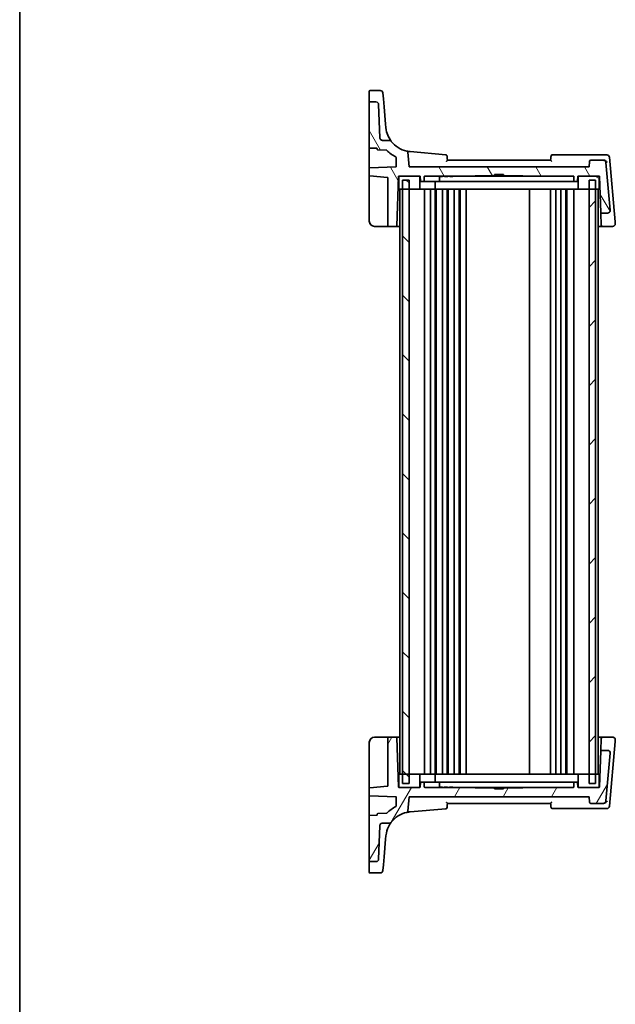
# Model space of a CAD drawing. Units: millimetres. Extents: x 0 to 9093, y 0 to 1406.
# Drawn here: x 1965 to 2190, y 801 to 1173 of the extents above; entities that cross this region are included whole.
import ezdxf

# ---------------------------------------------------------------- set-up
doc = ezdxf.new("R2010")
doc.units = ezdxf.units.MM
doc.header["$LTSCALE"] = 0.2
for name, color, linetype, lineweight in [('Border (ISO)', 7, 'Continuous', 35), ('Hatch (ISO)', 1, 'Continuous', 18), ('Visible (ISO)', 7, 'Continuous', 35)]:
    doc.layers.add(name, color=color, linetype=linetype, lineweight=lineweight)

# ---------------------------------------------------------------- blocks, each defined once
blk = doc.blocks.new('図面枠 tk図枠')
at = {"layer": 'Border (ISO)'}
blk.add_line((14.5, 289), (14.5, 8), dxfattribs=at)

msp = doc.modelspace()

# ---------------------------------------------------------------- hatches: boundary and pattern name
at = {"layer": 'Hatch (ISO)'}
h = msp.add_hatch(dxfattribs=at)
h.set_pattern_fill('ANSI31', color=256, scale=127, angle=75.000175, style=0)
h.set_pattern_definition([(120.0002, (1892.5, -39.045), (-13.74813, -7.93754), [])])
edge = h.paths.add_edge_path()
edge.add_ellipse((2180.7278, 1119.0014), major_axis=(0, 0.5), ratio=1, start_angle=0, end_angle=85)
edge.add_line((2180.2297, 1119.045), (2180.0509, 1117.0014))
edge.add_line((2180.0509, 1117.0014), (2112.0509, 1117.0014))
edge.add_line((2112.0509, 1117.0014), (2111.5715, 1122.4808))
edge.add_ellipse((2111.0734, 1122.4373), major_axis=(0.4981, 0.0436), ratio=1, start_angle=0, end_angle=72.775933)
edge.add_ellipse((2113.2967, 1132.6992), major_axis=(-2.1174, -9.7733), ratio=1, start_angle=319.733394, end_angle=360, ccw=False)
edge.add_spline(control_points=[(2105.3641, 1126.6103), (2105.302, 1126.6912), (2105.2279, 1126.7621), (2105.0608, 1126.8791), (2104.9688, 1126.9245), (2104.7742, 1126.9858), (2104.6728, 1127.0014), (2104.5709, 1127.0014)], knot_values=[-0.09179113, -0.09179113, -0.09179113, -0.09179113, -0.06119409, -0.06119409, -0.03059704, -0.03059704, 0, 0, 0, 0], degree=3, periodic=0)
edge.add_line((2104.5709, 1127.0014), (2102.0166, 1127.0014))
edge.add_spline(control_points=[(2102.0166, 1127.0014), (2101.8937, 1127.0014), (2101.7719, 1127.0241), (2101.5357, 1127.115), (2101.4245, 1127.1851), (2101.2352, 1127.364), (2101.1589, 1127.471), (2101.0517, 1127.7084), (2101.0218, 1127.8364), (2101.0172, 1127.9665)], knot_values=[-0.15406002, -0.15406002, -0.15406002, -0.15406002, -0.11719334, -0.11719334, -0.07812889, -0.07812889, -0.03906445, -0.03906445, 0, 0, 0, 0], degree=3, periodic=0)
edge.add_line((2101.0172, 1127.9665), (2100.5783, 1140.5363))
edge.add_ellipse((2099.5789, 1140.5014), major_axis=(0.9994, 0.0349), ratio=1, start_angle=0, end_angle=88)
edge.add_line((2099.5789, 1141.5014), (2097.2509, 1141.5014))
edge.add_ellipse((2097.2509, 1141.3014), major_axis=(0, 0.2), ratio=1, start_angle=0, end_angle=90)
edge.add_line((2097.0509, 1141.3014), (2097.0509, 1124.2993))
edge.add_ellipse((2097.2509, 1124.2993), major_axis=(-0.2, 0), ratio=1, start_angle=0, end_angle=88)
edge.add_line((2097.2439, 1124.0994), (2099.8579, 1124.0081))
edge.add_ellipse((2099.8509, 1123.8083), major_axis=(0.007, 0.1999), ratio=1, start_angle=272, end_angle=360, ccw=False)
edge.add_line((2100.0509, 1123.8083), (2100.0509, 1123.5703))
edge.add_ellipse((2100.2509, 1123.5703), major_axis=(-0.2, 0), ratio=1, start_angle=0, end_angle=88)
edge.add_line((2100.2439, 1123.3705), (2103.574, 1123.2542))
edge.add_ellipse((2103.567, 1123.0543), major_axis=(0.007, 0.1999), ratio=1, start_angle=316.749375, end_angle=360, ccw=False)
edge.add_ellipse((2113.2967, 1132.6992), major_axis=(-9.5876, -9.5041), ratio=1, start_angle=0, end_angle=17.604194)
edge.add_ellipse((2106.9397, 1120.5634), major_axis=(0.0928, 0.1772), ratio=1, start_angle=299.646431, end_angle=360, ccw=False)
edge.add_line((2107.1395, 1120.5703), (2107.2572, 1117.2013))
edge.add_ellipse((2107.0573, 1117.1943), major_axis=(0.1999, 0.007), ratio=1, start_angle=270, end_angle=360, ccw=False)
edge.add_line((2107.0643, 1116.9944), (2097.2439, 1116.6515))
edge.add_ellipse((2097.2509, 1116.4516), major_axis=(-0.007, 0.1999), ratio=1, start_angle=0, end_angle=88)
edge.add_line((2097.0509, 1116.4516), (2097.0509, 1113.7971))
edge.add_ellipse((2097.2509, 1113.7971), major_axis=(-0.2, 0), ratio=1, start_angle=0, end_angle=85)
edge.add_line((2097.2335, 1113.5978), (2103.8683, 1113.0174))
edge.add_ellipse((2103.8509, 1112.8181), major_axis=(0.0174, 0.1992), ratio=1, start_angle=275, end_angle=360, ccw=False)
edge.add_line((2104.0509, 1112.8181), (2104.0509, 1094.7014))
edge.add_ellipse((2104.2509, 1094.7014), major_axis=(-0.2, 0), ratio=1, start_angle=0, end_angle=90)
edge.add_line((2104.2509, 1094.5014), (2107.1943, 1094.5014))
edge.add_ellipse((2107.1943, 1094.7014), major_axis=(0, -0.2), ratio=1, start_angle=0, end_angle=88)
edge.add_line((2107.3942, 1094.6944), (2108.0442, 1113.3084))
edge.add_ellipse((2108.2441, 1113.3014), major_axis=(-0.1999, 0.007), ratio=1, start_angle=272, end_angle=360, ccw=False)
edge.add_line((2108.2441, 1113.5014), (2108.2509, 1113.5014))
edge.add_line((2108.2509, 1113.5014), (2116.1009, 1113.5014))
edge.add_line((2116.1009, 1113.5014), (2116.1078, 1113.5014))
edge.add_ellipse((2116.1078, 1113.3014), major_axis=(0, 0.2), ratio=1, start_angle=272, end_angle=360, ccw=False)
edge.add_line((2116.3077, 1113.3084), (2116.364, 1111.6944))
edge.add_ellipse((2116.5639, 1111.7014), major_axis=(-0.1999, -0.007), ratio=1, start_angle=0, end_angle=88)
edge.add_line((2116.5639, 1111.5014), (2117.5379, 1111.5014))
edge.add_ellipse((2117.5379, 1111.7014), major_axis=(0, -0.2), ratio=1, start_angle=0, end_angle=88)
edge.add_line((2117.7378, 1111.6944), (2117.7942, 1113.3084))
edge.add_ellipse((2117.9941, 1113.3014), major_axis=(-0.1999, 0.007), ratio=1, start_angle=272, end_angle=360, ccw=False)
edge.add_line((2117.9941, 1113.5014), (2137.0509, 1113.5014))
edge.add_line((2137.0509, 1113.5014), (2137.0509, 1113.6514))
edge.add_line((2137.0509, 1113.6514), (2144.3009, 1113.6514))
edge.add_line((2144.3009, 1113.6514), (2144.3009, 1114.0514))
edge.add_line((2144.3009, 1114.0514), (2147.8009, 1114.0514))
edge.add_line((2147.8009, 1114.0514), (2147.8009, 1113.6514))
edge.add_line((2147.8009, 1113.6514), (2155.0509, 1113.6514))
edge.add_line((2155.0509, 1113.6514), (2155.0509, 1113.5014))
edge.add_line((2155.0509, 1113.5014), (2174.1078, 1113.5014))
edge.add_ellipse((2174.1078, 1113.3014), major_axis=(0, 0.2), ratio=1, start_angle=272, end_angle=360, ccw=False)
edge.add_line((2174.3077, 1113.3084), (2174.364, 1111.6944))
edge.add_ellipse((2174.5639, 1111.7014), major_axis=(-0.1999, -0.007), ratio=1, start_angle=0, end_angle=88)
edge.add_line((2174.5639, 1111.5014), (2175.5379, 1111.5014))
edge.add_ellipse((2175.5379, 1111.7014), major_axis=(0, -0.2), ratio=1, start_angle=0, end_angle=88)
edge.add_line((2175.7378, 1111.6944), (2175.7942, 1113.3084))
edge.add_ellipse((2175.9941, 1113.3014), major_axis=(-0.1999, 0.007), ratio=1, start_angle=272, end_angle=360, ccw=False)
edge.add_line((2175.9941, 1113.5014), (2176.0009, 1113.5014))
edge.add_line((2176.0009, 1113.5014), (2183.8509, 1113.5014))
edge.add_line((2183.8509, 1113.5014), (2183.8578, 1113.5014))
edge.add_ellipse((2183.8578, 1113.3014), major_axis=(0, 0.2), ratio=1, start_angle=272, end_angle=360, ccw=False)
edge.add_line((2184.0577, 1113.3084), (2184.5331, 1099.6944))
edge.add_ellipse((2184.7329, 1099.7014), major_axis=(-0.1999, -0.007), ratio=1, start_angle=0, end_angle=88)
edge.add_line((2184.7329, 1099.5014), (2187.0222, 1099.5014))
edge.add_ellipse((2187.0222, 1100.5014), major_axis=(0, -1), ratio=1, start_angle=0, end_angle=95)
edge.add_line((2188.0184, 1100.5886), (2186.4436, 1118.5886))
edge.add_ellipse((2185.4474, 1118.5014), major_axis=(0.9962, 0.0872), ratio=1, start_angle=0, end_angle=85)
edge.add_line((2185.4474, 1119.5014), (2180.7278, 1119.5014))
h = msp.add_hatch(dxfattribs=at)
h.set_pattern_fill('ANSI31', color=256, scale=127, angle=105.000246, style=0)
h.set_pattern_definition([(150.0002, (1892.5, -39.045), (-7.93744, -13.74819), [])])
h.paths.add_polyline_path([(2108.2509, 1113.5014), (2108.2509, 1108.5014), (2109.5509, 1108.5014), (2112.0509, 1108.5014), (2116.1009, 1108.5014), (2116.1009, 1113.5014)])
h.paths.add_polyline_path([(2183.8509, 1108.5014), (2183.8509, 1113.5014), (2176.0009, 1113.5014), (2176.0009, 1108.5014), (2180.0509, 1108.5014), (2182.5509, 1108.5014)])
h = msp.add_hatch(dxfattribs=at)
h.set_pattern_fill('ANSI31', color=256, scale=127, angle=90.00021, style=0)
h.set_pattern_definition([(135.0002, (1892.5, -39.045), (-11.22528, -11.22536), [])])
h.paths.add_polyline_path([(2109.5509, 1112.0014), (2109.5509, 1108.5014), (2109.5509, 887.5014), (2109.5509, 884.0014), (2112.0509, 884.0014), (2112.0509, 887.5014), (2112.0509, 1108.5014), (2112.0509, 1112.0014)])
h = msp.add_hatch(dxfattribs=at)
h.set_pattern_fill('ANSI31', color=256, scale=127, style=0)
h.set_pattern_definition([(45, (1892.5, -39.045), (-11.22532, 11.22532), [])])
h.paths.add_polyline_path([(2180.0509, 1112.0014), (2180.0509, 1108.5014), (2180.0509, 887.5014), (2180.0509, 884.0014), (2182.5509, 884.0014), (2182.5509, 887.5014), (2182.5509, 1108.5014), (2182.5509, 1112.0014)])
h = msp.add_hatch(dxfattribs=at)
h.set_pattern_fill('ANSI31', color=256, scale=127, angle=14.999978, style=0)
h.set_pattern_definition([(60, (1892.5, -39.045), (-13.74815, 7.9375), [])])
edge = h.paths.add_edge_path()
edge.add_ellipse((2180.7278, 877.0014), major_axis=(-0.4981, -0.0436), ratio=1, start_angle=0, end_angle=85)
edge.add_line((2180.7278, 876.5014), (2185.4474, 876.5014))
edge.add_ellipse((2185.4474, 877.5014), major_axis=(0, -1), ratio=1, start_angle=0, end_angle=85)
edge.add_line((2186.4436, 877.4142), (2188.0184, 895.4142))
edge.add_ellipse((2187.0222, 895.5014), major_axis=(0.9962, -0.0872), ratio=1, start_angle=0, end_angle=95)
edge.add_line((2187.0222, 896.5014), (2184.7329, 896.5014))
edge.add_ellipse((2184.7329, 896.3014), major_axis=(0, 0.2), ratio=1, start_angle=0, end_angle=88)
edge.add_line((2184.5331, 896.3084), (2184.0577, 882.6944))
edge.add_ellipse((2183.8578, 882.7014), major_axis=(0.1999, -0.007), ratio=1, start_angle=272, end_angle=360, ccw=False)
edge.add_line((2183.8578, 882.5014), (2183.8509, 882.5014))
edge.add_line((2183.8509, 882.5014), (2176.0009, 882.5014))
edge.add_line((2176.0009, 882.5014), (2175.9941, 882.5014))
edge.add_ellipse((2175.9941, 882.7014), major_axis=(0, -0.2), ratio=1, start_angle=272, end_angle=360, ccw=False)
edge.add_line((2175.7942, 882.6944), (2175.7378, 884.3084))
edge.add_ellipse((2175.5379, 884.3014), major_axis=(0.1999, 0.007), ratio=1, start_angle=0, end_angle=88)
edge.add_line((2175.5379, 884.5014), (2174.5639, 884.5014))
edge.add_ellipse((2174.5639, 884.3014), major_axis=(0, 0.2), ratio=1, start_angle=0, end_angle=88)
edge.add_line((2174.364, 884.3084), (2174.3077, 882.6944))
edge.add_ellipse((2174.1078, 882.7014), major_axis=(0.1999, -0.007), ratio=1, start_angle=272, end_angle=360, ccw=False)
edge.add_line((2174.1078, 882.5014), (2155.0509, 882.5014))
edge.add_line((2155.0509, 882.5014), (2155.0509, 882.3514))
edge.add_line((2155.0509, 882.3514), (2147.8009, 882.3514))
edge.add_line((2147.8009, 882.3514), (2147.8009, 881.9514))
edge.add_line((2147.8009, 881.9514), (2144.3009, 881.9514))
edge.add_line((2144.3009, 881.9514), (2144.3009, 882.3514))
edge.add_line((2144.3009, 882.3514), (2137.0509, 882.3514))
edge.add_line((2137.0509, 882.3514), (2137.0509, 882.5014))
edge.add_line((2137.0509, 882.5014), (2117.9941, 882.5014))
edge.add_ellipse((2117.9941, 882.7014), major_axis=(0, -0.2), ratio=1, start_angle=272, end_angle=360, ccw=False)
edge.add_line((2117.7942, 882.6944), (2117.7378, 884.3084))
edge.add_ellipse((2117.5379, 884.3014), major_axis=(0.1999, 0.007), ratio=1, start_angle=0, end_angle=88)
edge.add_line((2117.5379, 884.5014), (2116.5639, 884.5014))
edge.add_ellipse((2116.5639, 884.3014), major_axis=(0, 0.2), ratio=1, start_angle=0, end_angle=88)
edge.add_line((2116.364, 884.3084), (2116.3077, 882.6944))
edge.add_ellipse((2116.1078, 882.7014), major_axis=(0.1999, -0.007), ratio=1, start_angle=272, end_angle=360, ccw=False)
edge.add_line((2116.1078, 882.5014), (2116.1009, 882.5014))
edge.add_line((2116.1009, 882.5014), (2108.2509, 882.5014))
edge.add_line((2108.2509, 882.5014), (2108.2441, 882.5014))
edge.add_ellipse((2108.2441, 882.7014), major_axis=(0, -0.2), ratio=1, start_angle=272, end_angle=360, ccw=False)
edge.add_line((2108.0442, 882.6944), (2107.3942, 901.3084))
edge.add_ellipse((2107.1943, 901.3014), major_axis=(0.1999, 0.007), ratio=1, start_angle=0, end_angle=88)
edge.add_line((2107.1943, 901.5014), (2104.2509, 901.5014))
edge.add_ellipse((2104.2509, 901.3014), major_axis=(0, 0.2), ratio=1, start_angle=0, end_angle=90)
edge.add_line((2104.0509, 901.3014), (2104.0509, 883.1847))
edge.add_ellipse((2103.8509, 883.1847), major_axis=(0.2, 0), ratio=1, start_angle=275, end_angle=360, ccw=False)
edge.add_line((2103.8683, 882.9854), (2097.2335, 882.405))
edge.add_ellipse((2097.2509, 882.2057), major_axis=(-0.0174, 0.1992), ratio=1, start_angle=0, end_angle=85)
edge.add_line((2097.0509, 882.2057), (2097.0509, 879.5512))
edge.add_ellipse((2097.2509, 879.5512), major_axis=(-0.2, 0), ratio=1, start_angle=0, end_angle=88)
edge.add_line((2097.2439, 879.3513), (2107.0643, 879.0084))
edge.add_ellipse((2107.0573, 878.8085), major_axis=(0.007, 0.1999), ratio=1, start_angle=270, end_angle=360, ccw=False)
edge.add_line((2107.2572, 878.8015), (2107.1395, 875.4325))
edge.add_ellipse((2106.9397, 875.4394), major_axis=(0.1999, -0.007), ratio=1, start_angle=299.646431, end_angle=360, ccw=False)
edge.add_ellipse((2113.2967, 863.3036), major_axis=(-6.2642, 11.9587), ratio=1, start_angle=0, end_angle=17.604194)
edge.add_ellipse((2103.567, 872.9485), major_axis=(0.142, -0.1408), ratio=1, start_angle=316.749375, end_angle=360, ccw=False)
edge.add_line((2103.574, 872.7486), (2100.2439, 872.6323))
edge.add_ellipse((2100.2509, 872.4325), major_axis=(-0.007, 0.1999), ratio=1, start_angle=0, end_angle=88)
edge.add_line((2100.0509, 872.4325), (2100.0509, 872.1945))
edge.add_ellipse((2099.8509, 872.1945), major_axis=(0.2, 0), ratio=1, start_angle=272, end_angle=360, ccw=False)
edge.add_line((2099.8579, 871.9947), (2097.2439, 871.9034))
edge.add_ellipse((2097.2509, 871.7035), major_axis=(-0.007, 0.1999), ratio=1, start_angle=0, end_angle=88)
edge.add_line((2097.0509, 871.7035), (2097.0509, 854.7014))
edge.add_ellipse((2097.2509, 854.7014), major_axis=(-0.2, 0), ratio=1, start_angle=0, end_angle=90)
edge.add_line((2097.2509, 854.5014), (2099.5789, 854.5014))
edge.add_ellipse((2099.5789, 855.5014), major_axis=(0, -1), ratio=1, start_angle=0, end_angle=88)
edge.add_line((2100.5783, 855.4665), (2101.0172, 868.0363))
edge.add_spline(control_points=[(2101.0172, 868.0363), (2101.0215, 868.1591), (2101.0484, 868.2801), (2101.1475, 868.513), (2101.2215, 868.6217), (2101.4068, 868.8046), (2101.5165, 868.8771), (2101.7574, 868.976), (2101.8864, 869.0014), (2102.0166, 869.0014)], knot_values=[-0.15406002, -0.15406002, -0.15406002, -0.15406002, -0.11719334, -0.11719334, -0.07812889, -0.07812889, -0.03906445, -0.03906445, 0, 0, 0, 0], degree=3, periodic=0)
edge.add_line((2102.0166, 869.0014), (2104.5709, 869.0014))
edge.add_spline(control_points=[(2104.5709, 869.0014), (2104.6588, 869.0014), (2104.7463, 869.013), (2104.9161, 869.0588), (2104.9976, 869.0927), (2105.1861, 869.2024), (2105.2848, 869.2892), (2105.3641, 869.3925)], knot_values=[-0.09181211, -0.09181211, -0.09181211, -0.09181211, -0.06543828, -0.06543828, -0.03906445, -0.03906445, 0, 0, 0, 0], degree=3, periodic=0)
edge.add_ellipse((2113.2967, 863.3036), major_axis=(-7.9325, 6.0889), ratio=1, start_angle=319.733394, end_angle=360, ccw=False)
edge.add_ellipse((2111.0734, 873.5655), major_axis=(0.1059, -0.4887), ratio=1, start_angle=0, end_angle=72.775933)
edge.add_line((2111.5715, 873.522), (2112.0509, 879.0014))
edge.add_line((2112.0509, 879.0014), (2180.0509, 879.0014))
edge.add_line((2180.0509, 879.0014), (2180.2297, 876.9578))

# ---------------------------------------------------------------- linework, layer by layer
at = {"layer": 'Visible (ISO)'}
for p, q in [((2097.0509, 1142.8068), (2097.0509, 1145.6233)), ((2097.0509, 1142.8068), (2097.0509, 1142.1908)), ((2097.0509, 1142.1908), (2097.0509, 1141.3014)), ((2097.2509, 1145.8233), (2101.1939, 1145.8233)), ((2102.1901, 1144.9104), (2102.3846, 1142.6869)), ((2102.6489, 1139.667), (2102.3846, 1142.6869)), ((2097.0509, 1141.3014), (2097.0509, 1124.2993)), ((2099.5789, 1141.5014), (2097.2509, 1141.5014)), ((2101.0172, 1127.9665), (2100.5783, 1140.5363)), ((2103.2261, 1133.0688), (2102.6489, 1139.667)), ((2103.3347, 1131.8276), (2103.2261, 1133.0688)), ((2097.0509, 1124.2993), (2097.0509, 1116.8862)), ((2097.2439, 1124.0994), (2099.8579, 1124.0081)), ((2100.0509, 1123.8083), (2100.0509, 1123.5703)), ((2104.5709, 1127.0014), (2102.0166, 1127.0014)), ((2100.2439, 1123.3705), (2103.574, 1123.2542)), ((2107.1395, 1120.5703), (2107.2572, 1117.2013)), ((2112.0509, 1117.0014), (2111.5715, 1122.4808)), ((2125.9566, 1121.5534), (2112.4251, 1122.7373)), ((2185.679, 1121.5014), (2166.1841, 1121.5014)), ((2186.7724, 1121.5014), (2185.679, 1121.5014)), ((2189.9037, 1096.1837), (2187.7686, 1120.5886)), ((2097.0509, 1116.8862), (2097.0509, 1116.4516)), ((2097.0509, 1116.4516), (2097.0509, 1113.7971)), ((2107.0643, 1116.9944), (2097.2439, 1116.6515)), ((2180.0509, 1117.0014), (2112.0509, 1117.0014)), ((2165.5509, 1119.5014), (2126.5509, 1119.5014)), ((2180.2297, 1119.045), (2180.0509, 1117.0014)), ((2185.4474, 1119.5014), (2180.7278, 1119.5014)), ((2185.6255, 1119.5014), (2185.4474, 1119.5014)), ((2188.0184, 1100.5886), (2186.4436, 1118.5886)), ((2097.0509, 1113.7971), (2097.0509, 1113.4333)), ((2097.0509, 1113.4333), (2097.0509, 1096.5014)), ((2097.2335, 1113.5978), (2103.8683, 1113.0174)), ((2104.0509, 1112.8181), (2104.0509, 1094.7014)), ((2107.3942, 1094.6944), (2108.0442, 1113.3084)), ((2108.2441, 1113.5014), (2116.1078, 1113.5014)), ((2108.2509, 1113.5014), (2108.2509, 1108.5014)), ((2116.1009, 1113.5014), (2108.2509, 1113.5014)), ((2116.1009, 1108.5014), (2116.1009, 1113.5014)), ((2116.3077, 1113.3084), (2116.364, 1111.6944)), ((2117.7378, 1111.6944), (2117.7942, 1113.3084)), ((2117.9941, 1113.5014), (2137.0509, 1113.5014)), ((2123.5041, 1113.5014), (2123.5041, 1113.4014)), ((2124.0185, 1113.4014), (2123.5041, 1113.4014)), ((2123.5942, 1113.3084), (2123.5378, 1111.6944)), ((2124.0185, 1113.5014), (2124.0185, 1113.4014)), ((2124.7041, 1113.4014), (2124.0185, 1113.4014)), ((2124.7041, 1113.5014), (2124.7041, 1113.4014)), ((2125.4799, 1113.5014), (2125.4799, 1113.4014)), ((2126.6799, 1113.4014), (2125.4799, 1113.4014)), ((2126.6799, 1113.5014), (2126.6799, 1113.4014)), ((2127.4557, 1113.5014), (2127.4557, 1113.4014)), ((2128.6557, 1113.4014), (2127.4557, 1113.4014)), ((2128.6557, 1113.5014), (2128.6557, 1113.4014)), ((2137.0509, 1113.5014), (2137.0509, 1113.6514)), ((2137.0509, 1113.6514), (2144.3009, 1113.6514)), ((2155.0509, 1113.5014), (2137.0509, 1113.5014)), ((2144.3009, 1113.6514), (2144.3009, 1114.0514)), ((2144.3009, 1114.0514), (2147.8009, 1114.0514)), ((2147.8009, 1113.6514), (2144.3009, 1113.6514)), ((2147.8009, 1114.0514), (2147.8009, 1113.6514)), ((2147.8009, 1113.6514), (2155.0509, 1113.6514)), ((2155.0509, 1113.6514), (2155.0509, 1113.5014)), ((2155.0509, 1113.5014), (2174.1078, 1113.5014)), ((2174.3077, 1113.3084), (2174.364, 1111.6944)), ((2175.7378, 1111.6944), (2175.7942, 1113.3084)), ((2175.9941, 1113.5014), (2183.8578, 1113.5014)), ((2183.8509, 1113.5014), (2176.0009, 1113.5014)), ((2176.0009, 1113.5014), (2176.0009, 1108.5014)), ((2183.8509, 1108.5014), (2183.8509, 1113.5014)), ((2184.0577, 1113.3084), (2184.5331, 1099.6944)), ((2107.9985, 1112.0014), (2108.2052, 1112.0014)), ((2108.2052, 1112.0014), (2108.2509, 1112.0014)), ((2109.5509, 1112.0014), (2109.5509, 884.0014)), ((2112.0509, 1112.0014), (2109.5509, 1112.0014)), ((2112.0509, 884.0014), (2112.0509, 1112.0014)), ((2116.5639, 1111.5014), (2117.5379, 1111.5014)), ((2117.5379, 1111.5014), (2118.0543, 1111.5014)), ((2118.0543, 1111.5014), (2122.5363, 1111.5014)), ((2121.9009, 1111.5014), (2121.9009, 1108.5014)), ((2123.3379, 1111.5014), (2122.5363, 1111.5014)), ((2123.3379, 1111.5014), (2123.9915, 1111.5014)), ((2123.9915, 1111.5014), (2164.2789, 1111.5014)), ((2164.2789, 1111.5014), (2165.3166, 1111.5014)), ((2165.3166, 1111.5014), (2174.0475, 1111.5014)), ((2174.0475, 1111.5014), (2174.5639, 1111.5014)), ((2174.5639, 1111.5014), (2175.5379, 1111.5014)), ((2180.0509, 1112.0014), (2180.0509, 884.0014)), ((2182.5509, 1112.0014), (2180.0509, 1112.0014)), ((2182.5509, 884.0014), (2182.5509, 1112.0014)), ((2183.8509, 1112.0014), (2183.8967, 1112.0014)), ((2183.8967, 1112.0014), (2184.1033, 1112.0014)), ((2108.2509, 1108.5014), (2107.8763, 1108.5014)), ((2108.2509, 1108.5014), (2116.1009, 1108.5014)), ((2108.5509, 1108.5014), (2108.5509, 887.5014)), ((2117.0382, 1108.5014), (2116.1009, 1108.5014)), ((2121.403, 1108.5014), (2117.0382, 1108.5014)), ((2117.8509, 1108.5014), (2117.8509, 887.5014)), ((2120.1509, 1108.5014), (2120.1509, 887.5014)), ((2121.403, 1108.5014), (2121.9009, 1108.5014)), ((2123.3495, 1108.5014), (2121.9009, 1108.5014)), ((2121.9509, 1108.5014), (2121.9509, 887.5014)), ((2122.3509, 1108.5014), (2122.3509, 887.5014)), ((2164.4677, 1108.5014), (2123.3495, 1108.5014)), ((2124.6509, 1108.5014), (2124.6509, 887.5014)), ((2126.4509, 1108.5014), (2126.4509, 887.5014)), ((2126.8509, 1108.5014), (2126.8509, 887.5014)), ((2129.1509, 1108.5014), (2129.1509, 887.5014)), ((2130.9509, 1108.5014), (2130.9509, 887.5014)), ((2131.3509, 1108.5014), (2131.3509, 887.5014)), ((2133.6509, 1108.5014), (2133.6509, 887.5014)), ((2157.5509, 1108.5014), (2157.5509, 887.5014)), ((2166.3466, 1108.5014), (2164.4677, 1108.5014)), ((2165.5509, 1108.5014), (2165.5509, 887.5014)), ((2175.0637, 1108.5014), (2166.3466, 1108.5014)), ((2167.5509, 1108.5014), (2167.5509, 887.5014)), ((2169.4509, 1108.5014), (2169.4509, 887.5014)), ((2171.2509, 1108.5014), (2171.2509, 887.5014)), ((2171.6509, 1108.5014), (2171.6509, 887.5014)), ((2174.2509, 1108.5014), (2174.2509, 887.5014)), ((2176.0009, 1108.5014), (2175.0637, 1108.5014)), ((2176.0009, 1108.5014), (2183.8509, 1108.5014)), ((2183.5509, 1108.5014), (2183.5509, 887.5014)), ((2184.2255, 1108.5014), (2183.8509, 1108.5014)), ((2184.5331, 1099.6944), (2184.5448, 1099.3587)), ((2184.5448, 1099.3587), (2184.6941, 1095.0827)), ((2184.7329, 1099.5014), (2187.0222, 1099.5014)), ((2099.0509, 1094.5014), (2103.8858, 1094.5014)), ((2103.8858, 1094.5014), (2104.2509, 1094.5014)), ((2104.2509, 1094.5014), (2107.1943, 1094.5014)), ((2107.1943, 1094.5014), (2108.5509, 1094.5014)), ((2183.5509, 1094.5014), (2184.9075, 1094.5014)), ((2184.7077, 1094.6944), (2184.6941, 1095.0827)), ((2184.9075, 1094.5014), (2188.9596, 1094.5014)), ((2189.9558, 1095.5886), (2189.9071, 1096.1457)), ((2103.8858, 901.5014), (2099.0509, 901.5014)), ((2104.2509, 901.5014), (2103.8858, 901.5014)), ((2104.0509, 901.3014), (2104.0509, 883.1847)), ((2107.1943, 901.5014), (2104.2509, 901.5014)), ((2108.5509, 901.5014), (2107.1943, 901.5014)), ((2108.0442, 882.6944), (2107.3942, 901.3084)), ((2184.9075, 901.5014), (2183.5509, 901.5014)), ((2184.6941, 900.9201), (2184.5448, 896.6441)), ((2184.6941, 900.9201), (2184.7077, 901.3084)), ((2188.9596, 901.5014), (2184.9075, 901.5014)), ((2189.9071, 899.8571), (2189.9558, 900.4142)), ((2097.0509, 899.5014), (2097.0509, 882.5695)), ((2184.5448, 896.6441), (2184.5331, 896.3084)), ((2187.7686, 875.4142), (2189.9037, 899.8191)), ((2184.5331, 896.3084), (2184.0577, 882.6944)), ((2187.0222, 896.5014), (2184.7329, 896.5014)), ((2186.4436, 877.4142), (2188.0184, 895.4142)), ((2107.8763, 887.5014), (2108.2509, 887.5014)), ((2108.2509, 887.5014), (2108.2509, 882.5014)), ((2116.1009, 887.5014), (2108.2509, 887.5014)), ((2116.1009, 882.5014), (2116.1009, 887.5014)), ((2116.1009, 887.5014), (2117.0382, 887.5014)), ((2117.0382, 887.5014), (2121.403, 887.5014)), ((2121.9009, 887.5014), (2121.403, 887.5014)), ((2121.9009, 887.5014), (2123.3495, 887.5014)), ((2121.9009, 887.5014), (2121.9009, 884.5014)), ((2123.3495, 887.5014), (2164.4677, 887.5014)), ((2164.4677, 887.5014), (2166.3466, 887.5014)), ((2166.3466, 887.5014), (2175.0637, 887.5014)), ((2175.0637, 887.5014), (2176.0009, 887.5014)), ((2183.8509, 887.5014), (2176.0009, 887.5014)), ((2176.0009, 887.5014), (2176.0009, 882.5014)), ((2183.8509, 882.5014), (2183.8509, 887.5014)), ((2183.8509, 887.5014), (2184.2255, 887.5014)), ((2097.0509, 882.5695), (2097.0509, 882.2057)), ((2097.0509, 882.2057), (2097.0509, 879.5512)), ((2103.8683, 882.9854), (2097.2335, 882.405)), ((2108.2052, 884.0014), (2107.9985, 884.0014)), ((2108.2509, 884.0014), (2108.2052, 884.0014)), ((2116.1078, 882.5014), (2108.2441, 882.5014)), ((2108.2509, 882.5014), (2116.1009, 882.5014)), ((2109.5509, 884.0014), (2112.0509, 884.0014)), ((2116.364, 884.3084), (2116.3077, 882.6944)), ((2117.5379, 884.5014), (2116.5639, 884.5014)), ((2118.0543, 884.5014), (2117.5379, 884.5014)), ((2117.7942, 882.6944), (2117.7378, 884.3084)), ((2137.0509, 882.5014), (2117.9941, 882.5014)), ((2122.5363, 884.5014), (2118.0543, 884.5014)), ((2122.5363, 884.5014), (2123.3379, 884.5014)), ((2123.9915, 884.5014), (2123.3379, 884.5014)), ((2123.3887, 882.5014), (2123.3887, 882.6014)), ((2123.414, 882.6014), (2124.614, 882.6014)), ((2123.414, 882.5014), (2123.414, 882.6014)), ((2123.5942, 882.6944), (2123.5378, 884.3084)), ((2164.2789, 884.5014), (2123.9915, 884.5014)), ((2124.614, 882.5014), (2124.614, 882.6014)), ((2124.6393, 882.5014), (2124.6393, 882.6014)), ((2125.3898, 882.6014), (2126.054, 882.6014)), ((2125.3898, 882.5014), (2125.3898, 882.6014)), ((2126.054, 882.6014), (2126.5898, 882.6014)), ((2126.054, 882.5014), (2126.054, 882.6014)), ((2126.5898, 882.5014), (2126.5898, 882.6014)), ((2127.3655, 882.6014), (2127.5075, 882.6014)), ((2127.3655, 882.5014), (2127.3655, 882.6014)), ((2127.5075, 882.6014), (2127.9529, 882.6014)), ((2127.5075, 882.5014), (2127.5075, 882.6014)), ((2127.9529, 882.6014), (2128.0949, 882.6014)), ((2127.9529, 882.5014), (2127.9529, 882.6014)), ((2128.0949, 882.6014), (2128.4236, 882.6014)), ((2128.0949, 882.5014), (2128.0949, 882.6014)), ((2128.4236, 882.6014), (2128.5655, 882.6014)), ((2128.4236, 882.5014), (2128.4236, 882.6014)), ((2128.5655, 882.5014), (2128.5655, 882.6014)), ((2137.0509, 882.3514), (2137.0509, 882.5014)), ((2137.0509, 882.5014), (2155.0509, 882.5014)), ((2144.3009, 882.3514), (2137.0509, 882.3514)), ((2144.3009, 881.9514), (2144.3009, 882.3514)), ((2144.3009, 882.3514), (2147.8009, 882.3514)), ((2147.8009, 881.9514), (2144.3009, 881.9514)), ((2155.0509, 882.3514), (2147.8009, 882.3514)), ((2147.8009, 882.3514), (2147.8009, 881.9514)), ((2174.1078, 882.5014), (2155.0509, 882.5014)), ((2155.0509, 882.5014), (2155.0509, 882.3514)), ((2165.3166, 884.5014), (2164.2789, 884.5014)), ((2174.0475, 884.5014), (2165.3166, 884.5014)), ((2174.5639, 884.5014), (2174.0475, 884.5014)), ((2174.364, 884.3084), (2174.3077, 882.6944)), ((2175.5379, 884.5014), (2174.5639, 884.5014)), ((2175.7942, 882.6944), (2175.7378, 884.3084)), ((2183.8578, 882.5014), (2175.9941, 882.5014)), ((2176.0009, 882.5014), (2183.8509, 882.5014)), ((2180.0509, 884.0014), (2182.5509, 884.0014)), ((2183.8967, 884.0014), (2183.8509, 884.0014)), ((2184.1033, 884.0014), (2183.8967, 884.0014)), ((2097.0509, 879.5512), (2097.0509, 879.1166)), ((2097.0509, 879.1166), (2097.0509, 871.7035)), ((2097.2439, 879.3513), (2107.0643, 879.0084)), ((2107.2572, 878.8015), (2107.1395, 875.4325)), ((2111.5715, 873.522), (2112.0509, 879.0014)), ((2112.0509, 879.0014), (2180.0509, 879.0014)), ((2180.0509, 879.0014), (2180.2297, 876.9578)), ((2112.4251, 873.2656), (2125.9566, 874.4494)), ((2126.5509, 876.5014), (2165.5509, 876.5014)), ((2166.1841, 874.5014), (2185.679, 874.5014)), ((2180.7278, 876.5014), (2185.4474, 876.5014)), ((2185.4474, 876.5014), (2185.6255, 876.5014)), ((2185.679, 874.5014), (2186.7724, 874.5014)), ((2097.0509, 871.7035), (2097.0509, 854.7014)), ((2099.8579, 871.9947), (2097.2439, 871.9034)), ((2100.0509, 872.4325), (2100.0509, 872.1945)), ((2103.574, 872.7486), (2100.2439, 872.6323)), ((2100.5783, 855.4665), (2101.0172, 868.0363)), ((2102.0166, 869.0014), (2104.5709, 869.0014)), ((2103.2261, 862.934), (2103.3347, 864.1752)), ((2102.6489, 856.3358), (2103.2261, 862.934)), ((2102.3846, 853.3159), (2102.6489, 856.3358)), ((2097.0509, 854.7014), (2097.0509, 853.812)), ((2097.0509, 853.812), (2097.0509, 853.196)), ((2097.0509, 850.3795), (2097.0509, 853.196)), ((2097.2509, 854.5014), (2099.5789, 854.5014)), ((2102.3846, 853.3159), (2102.1901, 851.0924)), ((2101.1939, 850.1795), (2097.2509, 850.1795))]:
    msp.add_line(p, q, dxfattribs=at)
for centre, radius, start, end in [((2097.2509, 1145.6233), 0.2, 90, 180), ((2101.1939, 1144.8233), 1, 5, 90), ((2097.2509, 1141.3014), 0.2, 90, 180), ((2099.5789, 1140.5014), 1, 2, 90), ((2097.2509, 1124.2993), 0.2, 180, 268), ((2099.8509, 1123.8083), 0.2, 0, 88), ((2100.2509, 1123.5703), 0.2, 180, 268), ((2113.2967, 1132.6992), 10, 217.509328, 257.775933), ((2103.567, 1123.0543), 0.2, 44.749375, 88), ((2113.2967, 1132.6992), 13.5, 224.749375, 242.353569), ((2106.9397, 1120.5634), 0.2, 2, 62.353569), ((2111.0734, 1122.4373), 0.5, 5, 77.775933), ((2125.9131, 1121.0553), 0.5, 5, 85), ((2166.1841, 1121.0014), 0.5, 90, 175), ((2186.7724, 1120.5014), 1, 5, 90), ((2097.2509, 1116.4516), 0.2, 92, 180), ((2107.0573, 1117.1943), 0.2, 272, 2), ((2180.7278, 1119.0014), 0.5, 90, 175), ((2185.4474, 1118.5014), 1, 5, 90), ((2097.2509, 1113.7971), 0.2, 180, 265), ((2103.8509, 1112.8181), 0.2, 0, 85), ((2108.2441, 1113.3014), 0.2, 90, 178), ((2116.1078, 1113.3014), 0.2, 2, 90), ((2117.9941, 1113.3014), 0.2, 90, 178), ((2123.7941, 1113.3014), 0.2, 150, 178), ((2174.1078, 1113.3014), 0.2, 2, 90), ((2175.9941, 1113.3014), 0.2, 90, 178), ((2183.8578, 1113.3014), 0.2, 2, 90), ((2116.5639, 1111.7014), 0.2, 182, 270), ((2117.5379, 1111.7014), 0.2, 270, 358), ((2123.3379, 1111.7014), 0.2, 270, 358), ((2174.5639, 1111.7014), 0.2, 182, 270), ((2175.5379, 1111.7014), 0.2, 270, 358), ((2184.7329, 1099.7014), 0.2, 182, 270), ((2187.0222, 1100.5014), 1, 270, 5), ((2099.0509, 1096.5014), 2, 180, 270), ((2104.2509, 1094.7014), 0.2, 180, 270), ((2107.1943, 1094.7014), 0.2, 270, 358), ((2184.9075, 1094.7014), 0.2, 182, 270), ((2099.0509, 899.5014), 2, 90, 180), ((2104.2509, 901.3014), 0.2, 90, 180), ((2107.1943, 901.3014), 0.2, 2, 90), ((2184.9075, 901.3014), 0.2, 90, 178), ((2184.7329, 896.3014), 0.2, 90, 178), ((2187.0222, 895.5014), 1, 355, 90), ((2097.2509, 882.2057), 0.2, 95, 180), ((2103.8509, 883.1847), 0.2, 275, 0), ((2108.2441, 882.7014), 0.2, 182, 270), ((2116.1078, 882.7014), 0.2, 270, 358), ((2116.5639, 884.3014), 0.2, 90, 178), ((2117.5379, 884.3014), 0.2, 2, 90), ((2117.9941, 882.7014), 0.2, 182, 270), ((2123.3379, 884.3014), 0.2, 2, 90), ((2123.7941, 882.7014), 0.2, 182, 210), ((2174.1078, 882.7014), 0.2, 270, 358), ((2174.5639, 884.3014), 0.2, 90, 178), ((2175.5379, 884.3014), 0.2, 2, 90), ((2175.9941, 882.7014), 0.2, 182, 270), ((2183.8578, 882.7014), 0.2, 270, 358), ((2097.2509, 879.5512), 0.2, 180, 268), ((2107.0573, 878.8085), 0.2, 358, 88), ((2113.2967, 863.3036), 13.5, 117.646431, 135.250625), ((2106.9397, 875.4394), 0.2, 297.646431, 358), ((2125.9131, 874.9475), 0.5, 275, 355), ((2166.1841, 875.0014), 0.5, 185, 270), ((2180.7278, 877.0014), 0.5, 185, 270), ((2185.4474, 877.5014), 1, 270, 355), ((2186.7724, 875.5014), 1, 270, 355), ((2097.2509, 871.7035), 0.2, 92, 180), ((2099.8509, 872.1945), 0.2, 272, 0), ((2100.2509, 872.4325), 0.2, 92, 180), ((2103.567, 872.9485), 0.2, 272, 315.250625), ((2113.2967, 863.3036), 10, 102.224067, 142.490672), ((2111.0734, 873.5655), 0.5, 282.224067, 355), ((2097.2509, 854.7014), 0.2, 180, 270), ((2099.5789, 855.5014), 1, 270, 358), ((2097.2509, 850.3795), 0.2, 180, 270), ((2101.1939, 851.1795), 1, 270, 355)]:
    msp.add_arc(centre, radius, start, end, dxfattribs=at)
for points, knots in [([(2105.3641, 1126.6103), (2105.3641, 1126.6103), (2105.2069, 1126.8027), (2104.6989, 1127.5717), (2104.3537, 1128.1482), (2103.7229, 1129.6916), (2103.4367, 1130.6622), (2103.3347, 1131.8276)], [9.98433496, 9.98433496, 9.98433496, 9.98433496, 13.30228325, 13.30228325, 16.62023465, 16.62023465, 19.96866369, 19.96866369, 19.96866369, 19.96866369]), ([(2102.0166, 1127.0014), (2101.8937, 1127.0014), (2101.7719, 1127.0241), (2101.5357, 1127.115), (2101.4245, 1127.1851), (2101.2352, 1127.364), (2101.1589, 1127.471), (2101.0517, 1127.7084), (2101.0218, 1127.8364), (2101.0172, 1127.9665)], [-0.154060018, -0.154060018, -0.154060018, -0.154060018, -0.117193342, -0.117193342, -0.078128895, -0.078128895, -0.039064447, -0.039064447, 0, 0, 0, 0]), ([(2105.3641, 1126.6103), (2105.302, 1126.6912), (2105.2279, 1126.7621), (2105.0608, 1126.8791), (2104.9688, 1126.9245), (2104.7742, 1126.9858), (2104.6728, 1127.0014), (2104.5709, 1127.0014)], [-0.0917911284, -0.0917911284, -0.0917911284, -0.0917911284, -0.0611940856, -0.0611940856, -0.0305970428, -0.0305970428, 0, 0, 0, 0]), ([(2126.5509, 1119.5014), (2126.5215, 1119.8371), (2126.4922, 1120.1729), (2126.4628, 1120.5086), (2126.4456, 1120.7054), (2126.4284, 1120.9021), (2126.4112, 1121.0989)], [0.302027208, 0.302027208, 0.302027208, 0.302027208, 0.40342592, 0.40342592, 0.40342592, 0.462852928, 0.462852928, 0.462852928, 0.462852928]), ([(2165.686, 1121.045), (2165.6701, 1120.8636), (2165.6542, 1120.6822), (2165.6384, 1120.5009), (2165.6092, 1120.1677), (2165.5801, 1119.8346), (2165.5509, 1119.5014)], [0.232955125, 0.232955125, 0.232955125, 0.232955125, 0.287732363, 0.287732363, 0.287732363, 0.388354931, 0.388354931, 0.388354931, 0.388354931]), ([(2126.1572, 1119.045), (2126.1582, 1119.046), (2126.1591, 1119.0471), (2126.2036, 1119.096), (2126.2464, 1119.1435), (2126.3263, 1119.2328), (2126.3638, 1119.2751), (2126.4376, 1119.3595), (2126.4731, 1119.4008), (2126.5208, 1119.4581), (2126.5364, 1119.4777), (2126.5489, 1119.4955), (2126.5511, 1119.4994), (2126.551, 1119.5008)], [-0.0861057259, -0.0861057259, -0.0861057259, -0.0861057259, -0.0856797005, -0.0856797005, -0.066176344, -0.066176344, -0.0473923519, -0.0473923519, -0.0254990833, -0.0254990833, -0.0088016496, -0.0088016496, 0, 0, 0, 0]), ([(2165.5509, 1119.5008), (2165.5507, 1119.4984), (2165.5573, 1119.4887), (2165.5842, 1119.4541), (2165.6068, 1119.4269), (2165.6711, 1119.3514), (2165.7168, 1119.2992), (2165.8207, 1119.182), (2165.8806, 1119.1154), (2165.9427, 1119.0471), (2165.9437, 1119.046), (2165.9446, 1119.045)], [-0.0864589258, -0.0864589258, -0.0864589258, -0.0864589258, -0.0712339279, -0.0712339279, -0.0526704317, -0.0526704317, -0.027613903, -0.027613903, 0, 0, 0.000429398, 0.000429398, 0.000429398, 0.000429398]), ([(2186.8816, 1118.5886), (2186.881, 1118.59), (2186.8804, 1118.5915), (2186.8181, 1118.7427), (2186.7242, 1118.891), (2186.5043, 1119.1309), (2186.3878, 1119.2296), (2186.1551, 1119.3705), (2186.0464, 1119.4208), (2185.8364, 1119.4831), (2185.739, 1119.4995), (2185.6429, 1119.5012)], [-0.000608434, -0.000608434, -0.000608434, -0.000608434, 0, 0, 0.06141117, 0.06141117, 0.109918898, 0.109918898, 0.146106799, 0.146106799, 0.176254059, 0.176254059, 0.176254059, 0.176254059]), ([(2097.6994, 1095.0271), (2097.6959, 1095.0304), (2097.6918, 1095.0342), (2097.6816, 1095.0436), (2097.6752, 1095.0496), (2097.6492, 1095.0743), (2097.628, 1095.0953), (2097.5856, 1095.1394), (2097.564, 1095.1629), (2097.5077, 1095.2274), (2097.4729, 1095.2706), (2097.4167, 1095.347), (2097.3938, 1095.3803), (2097.3579, 1095.4358), (2097.3438, 1095.4587), (2097.3151, 1095.5073), (2097.301, 1095.5326), (2097.2862, 1095.5601), (2097.2826, 1095.5669), (2097.2756, 1095.5802), (2097.2722, 1095.5869), (2097.2658, 1095.5995), (2097.2632, 1095.6046), (2097.2575, 1095.616), (2097.2544, 1095.6224), (2097.2434, 1095.645), (2097.2356, 1095.6618), (2097.218, 1095.7006), (2097.2084, 1095.723), (2097.159, 1095.844), (2097.1267, 1095.9459), (2097.0786, 1096.153), (2097.0628, 1096.259), (2097.0525, 1096.4106), (2097.0509, 1096.4561), (2097.0509, 1096.5014)], [0.024212547, 0.024212547, 0.024212547, 0.024212547, 0.026646131, 0.026646131, 0.029969184, 0.029969184, 0.039803664, 0.039803664, 0.049739244, 0.049739244, 0.066179243, 0.066179243, 0.078215012, 0.078215012, 0.086662224, 0.086662224, 0.097213765, 0.097213765, 0.101116309, 0.101116309, 0.10440475, 0.10440475, 0.106344563, 0.106344563, 0.108566287, 0.108566287, 0.114059119, 0.114059119, 0.121361409, 0.121361409, 0.153321231, 0.153321231, 0.18555745, 0.18555745, 0.199278377, 0.199278377, 0.199278377, 0.199278377]), ([(2188.9596, 1094.5014), (2189.0169, 1094.5014), (2189.0744, 1094.5064), (2189.3686, 1094.5575), (2189.5789, 1094.686), (2189.8311, 1094.9826), (2189.9036, 1095.1344), (2189.9583, 1095.3891), (2189.9645, 1095.4889), (2189.9558, 1095.5886)], [-0.00180140768, -0.00180140768, -0.00180140768, -0.00180140768, -0.00162959714, -0.00162959714, -0.00090533174, -0.00090533174, -0.00034820452, -0.00034820452, 0, 0, 0, 0]), ([(2189.9071, 1096.1457), (2189.9066, 1096.1508), (2189.9062, 1096.1559), (2189.9053, 1096.1656), (2189.9049, 1096.1702), (2189.9043, 1096.1778), (2189.904, 1096.1807), (2189.9037, 1096.1837)], [0, 0, 0, 0, 0.00179401955, 0.00179401955, 0.00332011713, 0.00332011713, 0.00427392812, 0.00427392812, 0.00427392812, 0.00427392812]), ([(2097.0509, 899.5014), (2097.0509, 899.5355), (2097.0518, 899.5696), (2097.0544, 899.62), (2097.0554, 899.6363), (2097.0732, 899.8708), (2097.1267, 900.0899), (2097.2236, 900.3149), (2097.2338, 900.3374), (2097.2464, 900.364), (2097.2491, 900.3696), (2097.2559, 900.3836), (2097.2598, 900.3914), (2097.2665, 900.4047), (2097.2695, 900.4107), (2097.2812, 900.4335), (2097.2913, 900.4526), (2097.316, 900.4971), (2097.3307, 900.5226), (2097.365, 900.5785), (2097.3852, 900.6097), (2097.4202, 900.6604), (2097.4346, 900.6805), (2097.4883, 900.7523), (2097.5303, 900.8027), (2097.5949, 900.8734), (2097.6178, 900.8971), (2097.6594, 900.9384), (2097.679, 900.9569), (2097.6994, 900.9757), (2097.7034, 900.9793), (2097.7069, 900.9825), (2097.707, 900.9826), (2097.7071, 900.9826)], [0, 0, 0, 0, 0.010326023, 0.010326023, 0.015290607, 0.015290607, 0.081602879, 0.081602879, 0.088839434, 0.088839434, 0.090841826, 0.090841826, 0.094162733, 0.094162733, 0.097435772, 0.097435772, 0.106244872, 0.106244872, 0.115753946, 0.115753946, 0.126966835, 0.126966835, 0.134349548, 0.134349548, 0.153864358, 0.153864358, 0.164355495, 0.164355495, 0.173574834, 0.173574834, 0.175970337, 0.175970337, 0.176018333, 0.176018333, 0.176018333, 0.176018333]), ([(2189.9558, 900.4142), (2189.9706, 900.5838), (2189.9424, 900.755), (2189.8059, 901.057), (2189.7047, 901.1893), (2189.4691, 901.3716), (2189.3474, 901.4333), (2189.1323, 901.4901), (2189.0457, 901.5014), (2188.9596, 901.5014)], [-0.00180139981, -0.00180139981, -0.00180139981, -0.00180139981, -0.00120889337, -0.00120889337, -0.00067160743, -0.00067160743, -0.00025831055, -0.00025831055, 0, 0, 0, 0]), ([(2189.9037, 899.8191), (2189.904, 899.8221), (2189.9043, 899.825), (2189.9049, 899.8326), (2189.9053, 899.8372), (2189.9062, 899.8469), (2189.9066, 899.852), (2189.9071, 899.8571)], [0, 0, 0, 0, 0.00095381099, 0.00095381099, 0.00247990857, 0.00247990857, 0.00427392812, 0.00427392812, 0.00427392812, 0.00427392812]), ([(2126.551, 876.502), (2126.5512, 876.5044), (2126.5446, 876.5141), (2126.5176, 876.5487), (2126.4951, 876.5759), (2126.4307, 876.6514), (2126.385, 876.7037), (2126.2811, 876.8208), (2126.2212, 876.8874), (2126.1591, 876.9557), (2126.1582, 876.9568), (2126.1572, 876.9578)], [-0.0864589258, -0.0864589258, -0.0864589258, -0.0864589258, -0.0712339279, -0.0712339279, -0.0526704317, -0.0526704317, -0.027613903, -0.027613903, 0, 0, 0.000429398, 0.000429398, 0.000429398, 0.000429398]), ([(2126.4112, 874.9039), (2126.4284, 875.1007), (2126.4456, 875.2975), (2126.4628, 875.4942), (2126.4922, 875.8299), (2126.5215, 876.1657), (2126.5509, 876.5014)], [0.227529211, 0.227529211, 0.227529211, 0.227529211, 0.286956219, 0.286956219, 0.286956219, 0.388354931, 0.388354931, 0.388354931, 0.388354931]), ([(2165.9446, 876.9578), (2165.9437, 876.9568), (2165.9427, 876.9557), (2165.8982, 876.9068), (2165.8554, 876.8593), (2165.7756, 876.77), (2165.7381, 876.7277), (2165.6642, 876.6433), (2165.6287, 876.602), (2165.581, 876.5447), (2165.5655, 876.5251), (2165.553, 876.5073), (2165.5507, 876.5034), (2165.5509, 876.502)], [-0.0861057259, -0.0861057259, -0.0861057259, -0.0861057259, -0.0856797005, -0.0856797005, -0.066176344, -0.066176344, -0.0473923519, -0.0473923519, -0.0254990833, -0.0254990833, -0.0088016496, -0.0088016496, 0, 0, 0, 0]), ([(2165.5509, 876.5014), (2165.5801, 876.1682), (2165.6092, 875.8351), (2165.6384, 875.5019), (2165.6542, 875.3206), (2165.6701, 875.1392), (2165.686, 874.9578)], [0.302027208, 0.302027208, 0.302027208, 0.302027208, 0.402649775, 0.402649775, 0.402649775, 0.457427014, 0.457427014, 0.457427014, 0.457427014]), ([(2186.8816, 877.4142), (2186.881, 877.4128), (2186.8804, 877.4113), (2186.8298, 877.2885), (2186.7588, 877.1684), (2186.5833, 876.9499), (2186.4798, 876.8492), (2186.2596, 876.6899), (2186.1474, 876.6266), (2185.9301, 876.5432), (2185.8295, 876.5176), (2185.6997, 876.5039), (2185.6712, 876.5021), (2185.6429, 876.5016)], [-0.175109515, -0.175109515, -0.175109515, -0.175109515, -0.174506553, -0.174506553, -0.125208621, -0.125208621, -0.078689838, -0.078689838, -0.03981211, -0.03981211, -0.008784551, -0.008784551, 0, 0, 0, 0]), ([(2101.0172, 868.0363), (2101.0215, 868.1591), (2101.0484, 868.2801), (2101.1475, 868.513), (2101.2215, 868.6217), (2101.4068, 868.8046), (2101.5165, 868.8771), (2101.7574, 868.976), (2101.8864, 869.0014), (2102.0166, 869.0014)], [-0.154060018, -0.154060018, -0.154060018, -0.154060018, -0.117193342, -0.117193342, -0.078128895, -0.078128895, -0.039064447, -0.039064447, 0, 0, 0, 0]), ([(2103.3347, 864.1752), (2103.3689, 864.5664), (2103.4244, 864.9357), (2103.7398, 866.4975), (2104.161, 867.443), (2104.9988, 868.9677), (2105.3641, 869.3925), (2105.3641, 869.3925), (2105.3641, 869.3925), (2105.3641, 869.3925)], [0, 0, 0, 0, 1.12411048, 1.12411048, 5.05470264, 5.05470264, 9.98433184, 9.98433184, 9.98433497, 9.98433497, 9.98433497, 9.98433497]), ([(2104.5709, 869.0014), (2104.6588, 869.0014), (2104.7463, 869.013), (2104.9161, 869.0588), (2104.9976, 869.0927), (2105.1861, 869.2024), (2105.2848, 869.2892), (2105.3641, 869.3925)], [-0.0918121107, -0.0918121107, -0.0918121107, -0.0918121107, -0.065438279, -0.065438279, -0.0390644473, -0.0390644473, 0, 0, 0, 0])]:
    msp.add_open_spline(points, degree=3, knots=knots, dxfattribs=at)
for points, degree in [([(2112.4251, 1122.7373), (2112.0067, 1122.7739), (2111.5904, 1122.8369), (2111.1793, 1122.9259)], 3), ([(2126.551, 1119.5008), (2126.551, 1119.501), (2126.5509, 1119.5012), (2126.5509, 1119.5014)], 3), ([(2165.5509, 1119.5014), (2165.5509, 1119.5012), (2165.5509, 1119.501), (2165.5509, 1119.5008)], 3), ([(2185.6429, 1119.5012), (2185.6371, 1119.5013), (2185.6313, 1119.5014), (2185.6255, 1119.5014)], 3), ([(2123.3887, 882.6014), (2123.3887, 882.6014), (2123.414, 882.6014)], 2), ([(2124.614, 882.6014), (2124.6393, 882.6014), (2124.6393, 882.6014)], 2), ([(2126.5509, 876.5014), (2126.5509, 876.5016), (2126.551, 876.5018), (2126.551, 876.502)], 3), ([(2165.5509, 876.502), (2165.5509, 876.5018), (2165.5509, 876.5016), (2165.5509, 876.5014)], 3), ([(2185.6255, 876.5014), (2185.6313, 876.5014), (2185.6371, 876.5015), (2185.6429, 876.5016)], 3), ([(2111.1793, 873.0769), (2111.5904, 873.1659), (2112.0067, 873.2289), (2112.4251, 873.2656)], 3)]:
    msp.add_open_spline(points, degree=degree, dxfattribs=at)

# ---------------------------------------------------------------- block references
at = {"xscale": 5, "yscale": 5, "zscale": 5}
msp.add_blockref('図面枠 tk図枠', (1892.5, -39.0455), dxfattribs=at)

doc.saveas('drawing.dxf')
